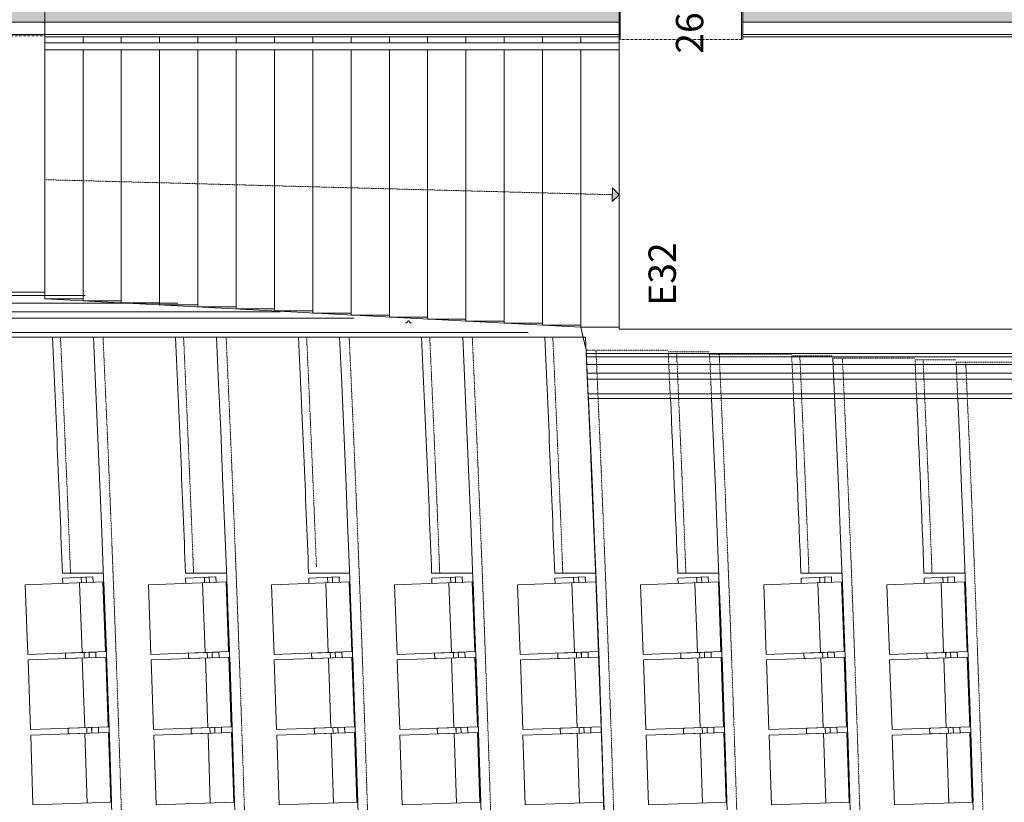
# Model space of a CAD drawing. Extents: x -308895 to 469303, y -30581 to 147396.
# Drawn here: x 121039 to 128239, y 101218 to 106942 of the extents above; entities that cross this region are included whole.
import ezdxf

# ---------------------------------------------------------------- set-up
doc = ezdxf.new("R2010")
doc.units = 0
doc.header["$MEASUREMENT"] = 0
doc.linetypes.add('J-Ponteado', pattern=[0.0201, 0.0001, -0.02])
doc.linetypes.add('J-Tracejado Curto', pattern=[0.18, 0.12, -0.06])
doc.layers.add('Fond de plan', color=7, linetype='Continuous', lineweight=5)
doc.styles.add('STYLE_GENERE_3', font='arial.ttf')

# ---------------------------------------------------------------- blocks, each defined once
blk = doc.blocks.new('Fond de plan')
at = {"layer": 'Fond de plan', "linetype": 'Continuous'}
for points in [[(13200, -12030), (13500, -12030), (13500, -7400), (13200, -7400)], [(13200, -12030), (13500, -12030), (13500, -7400), (13200, -7400)], [(13200, -16230), (13464.5, -16230), (13464.5, -16172), (13500, -16172), (13500, -12030), (13200, -12030)], [(13500, -12030), (13200, -12030), (13200, -16230), (13464.5, -16230), (13464.5, -16172), (13500, -16172)], [(11935.785, -16230), (11987.092, -16181.342), (11887.127, -16178.693)], [(13200, -17133.981), (13200, -29890), (13500, -29890), (13500, -17192), (13464.5, -17192), (13464.5, -17134)], [(13200, -17133.981), (13200, -29890), (13500, -29890), (13500, -17192), (13464.5, -17192), (13464.5, -17134)]]:
    blk.add_hatch(color=256, dxfattribs=at).paths.add_polyline_path(points, flags=0)
for p, q in [((10929.349, -7394.033), (10929.349, -15560.973)), ((11199.349, -7381.539), (11199.349, -12325.66)), ((13200, -7400), (13200, -12030)), ((10929.023, -7477), (10929.023, -15564.879)), ((10894.023, -7884.271), (10894.023, -15984.271)), ((11035.274, -9693.262), (11035.274, -14291.71)), ((11080.274, -9693.262), (11080.274, -13752.491)), ((11142.772, -9693.262), (11142.772, -13003.603)), ((11224.023, -10190), (11224.023, -12030)), ((13110, -10476.786), (13110, -12030)), ((7475.282, -11943.89), (7985.01, -11927.22)), ((7475.282, -11943.89), (7494.069, -12518.346)), ((7985.01, -11927.22), (8003.797, -12501.676)), ((8024.347, -11925.888), (8534.034, -11908.028)), ((8024.347, -11925.888), (8044.475, -12500.298)), ((8534.034, -11908.028), (8554.162, -12482.438)), ((8573.367, -11906.603), (9083.011, -11887.553)), ((8573.367, -11906.603), (8594.836, -12480.965)), ((9083.011, -11887.553), (9104.481, -12461.915)), ((11175.904, -12030), (11175.904, -12310)), ((12997, -12030), (11175.904, -12030)), ((12997, -12030), (12997, -16230)), ((13092, -12030), (13047, -12030)), ((13047, -12030), (13047, -16230)), ((13092, -16230), (13092, -12030)), ((13110, -12030), (13110, -16230)), ((13200, -16230), (13200, -12030)), ((9093.262, -12161.789), (9133.234, -12160.294)), ((9133.234, -12160.294), (9141.533, -12382.301)), ((9168.85, -12458.632), (9168.85, -12159.292)), ((7993.98, -12201.501), (8033.959, -12200.193)), ((7993.981, -12201.547), (8033.957, -12200.146)), ((7993.981, -12201.547), (8001.762, -12423.572)), ((8033.959, -12200.193), (8041.22, -12422.236)), ((8543.644, -12182.286), (8583.62, -12180.885)), ((8543.646, -12182.333), (8583.618, -12180.839)), ((8543.646, -12182.333), (8551.944, -12404.339)), ((8583.62, -12180.885), (8591.4, -12402.911)), ((8038.249, -12322.632), (8547.936, -12304.772)), ((8588.196, -12303.314), (9097.84, -12284.264)), ((9098.388, -12298.924), (9138.36, -12297.43)), ((11161.031, -12310), (11161.031, -12590)), ((12997, -12310), (11161.031, -12310)), ((13092, -12310), (13047, -12310)), ((7488.258, -12340.666), (7997.986, -12323.996)), ((7998.465, -12338.658), (8038.444, -12337.351)), ((7998.787, -12338.694), (8038.763, -12337.293)), ((7999.636, -12374.462), (8039.615, -12373.154)), ((8000.042, -12374.495), (8040.017, -12373.094)), ((8548.45, -12319.433), (8588.425, -12318.033)), ((8548.772, -12319.468), (8588.744, -12317.974)), ((8549.704, -12355.234), (8589.68, -12353.833)), ((8550.11, -12355.266), (8590.082, -12353.772)), ((9099.726, -12334.721), (9139.698, -12333.227)), ((9101.56, -12383.795), (9141.533, -12382.301)), ((8001.241, -12423.543), (8041.22, -12422.236)), ((8001.762, -12423.572), (8041.737, -12422.172)), ((8551.424, -12404.312), (8591.4, -12402.911)), ((8551.944, -12404.339), (8591.916, -12402.845)), ((8594.602, -12474.694), (9104.246, -12455.644)), ((7493.864, -12512.074), (8003.592, -12495.404)), ((7494.069, -12518.346), (8003.797, -12501.676)), ((8044.255, -12494.027), (8553.942, -12476.167)), ((8044.475, -12500.298), (8554.162, -12482.438)), ((8594.836, -12480.965), (9104.481, -12461.915)), ((11146.158, -12590), (11146.158, -12870)), ((12997, -12590), (11146.158, -12590)), ((13092, -12590), (13047, -12590)), ((8024.347, -12825.888), (8534.034, -12808.028)), ((8534.034, -12808.028), (8554.162, -13382.438)), ((8573.367, -12806.603), (9083.011, -12787.553)), ((8573.367, -12806.603), (8594.836, -13380.965)), ((9083.011, -12787.553), (9104.481, -13361.915)), ((7475.282, -12843.89), (7985.01, -12827.22)), ((7475.282, -12843.89), (7494.069, -13418.346)), ((7985.01, -12827.22), (8003.797, -13401.676)), ((8024.347, -12825.888), (8044.475, -13400.298)), ((11131.285, -12870), (11131.285, -13150)), ((12997, -12870), (11131.285, -12870)), ((13092, -12870), (13047, -12870)), ((7993.98, -13101.501), (8033.959, -13100.193)), ((7993.981, -13101.547), (8033.957, -13100.146)), ((7993.981, -13101.547), (8001.762, -13323.572)), ((8033.959, -13100.193), (8041.22, -13322.236)), ((8543.644, -13082.286), (8583.62, -13080.885)), ((8543.646, -13082.333), (8583.618, -13080.839)), ((8543.646, -13082.333), (8551.944, -13304.339)), ((8583.62, -13080.885), (8591.4, -13302.911)), ((9093.262, -13061.789), (9133.234, -13060.294)), ((9133.234, -13060.294), (9141.533, -13282.301)), ((9168.85, -13358.632), (9168.85, -13059.292)), ((11116.412, -13150), (11116.412, -13430)), ((12997, -13150), (11116.412, -13150)), ((13092, -13150), (13047, -13150)), ((7488.258, -13240.666), (7997.986, -13223.996)), ((7998.465, -13238.658), (8038.444, -13237.351)), ((7998.787, -13238.694), (8038.763, -13237.293)), ((8038.249, -13222.632), (8547.936, -13204.772)), ((8548.45, -13219.433), (8588.425, -13218.033)), ((8548.772, -13219.468), (8588.744, -13217.974)), ((8588.196, -13203.314), (9097.84, -13184.264)), ((9098.388, -13198.924), (9138.36, -13197.43)), ((9099.726, -13234.721), (9139.698, -13233.227)), ((7999.636, -13274.462), (8039.615, -13273.154)), ((8000.042, -13274.495), (8040.017, -13273.094)), ((8549.704, -13255.234), (8589.68, -13253.833)), ((8550.11, -13255.266), (8590.082, -13253.772)), ((8551.424, -13304.312), (8591.4, -13302.911)), ((8551.944, -13304.339), (8591.916, -13302.845)), ((9101.56, -13283.795), (9141.533, -13282.301)), ((8001.241, -13323.543), (8041.22, -13322.236)), ((8001.762, -13323.572), (8041.737, -13322.172)), ((8044.255, -13394.027), (8553.942, -13376.167)), ((8044.475, -13400.298), (8554.162, -13382.438)), ((8594.602, -13374.694), (9104.246, -13355.644)), ((8594.836, -13380.965), (9104.481, -13361.915)), ((7493.864, -13412.074), (8003.592, -13395.404)), ((7494.069, -13418.346), (8003.797, -13401.676)), ((11101.539, -13430), (11101.539, -13710)), ((12997, -13430), (11101.539, -13430)), ((13092, -13430), (13047, -13430)), ((7475.282, -13743.89), (7985.01, -13727.22)), ((7475.282, -13743.89), (7494.069, -14318.346)), ((7985.01, -13727.22), (8003.797, -14301.676)), ((8024.347, -13725.888), (8534.034, -13708.028)), ((8024.347, -13725.888), (8044.475, -14300.298)), ((8534.034, -13708.028), (8554.162, -14282.438)), ((8573.367, -13706.603), (9083.011, -13687.553)), ((8573.367, -13706.603), (8594.836, -14280.965)), ((9083.011, -13687.553), (9104.481, -14261.915)), ((11086.665, -13710), (11086.665, -13990)), ((12997, -13710), (11086.665, -13710)), ((13092, -13710), (13047, -13710)), ((9093.262, -13961.789), (9133.234, -13960.294)), ((9133.234, -13960.294), (9141.533, -14182.301)), ((9168.85, -14259.292), (9168.85, -13959.292)), ((7993.98, -14001.501), (8033.959, -14000.193)), ((7993.981, -14001.547), (8033.957, -14000.146)), ((7993.981, -14001.547), (8001.762, -14223.572)), ((8033.959, -14000.193), (8041.22, -14222.236)), ((8543.644, -13982.286), (8583.62, -13980.885)), ((8543.646, -13982.333), (8583.618, -13980.839)), ((8543.646, -13982.333), (8551.944, -14204.339)), ((8583.62, -13980.885), (8591.4, -14202.911)), ((11071.792, -13990), (11071.792, -14270)), ((12997, -13990), (11071.792, -13990)), ((13092, -13990), (13047, -13990)), ((8038.249, -14122.632), (8547.936, -14104.772)), ((8588.196, -14103.314), (9097.84, -14084.264)), ((9098.388, -14098.924), (9138.36, -14097.43)), ((7488.258, -14140.666), (7997.986, -14123.996)), ((7998.465, -14138.658), (8038.444, -14137.351)), ((7998.787, -14138.694), (8038.763, -14137.293)), ((7999.636, -14174.462), (8039.615, -14173.154)), ((8000.042, -14174.495), (8040.017, -14173.094)), ((8548.45, -14119.433), (8588.425, -14118.033)), ((8548.772, -14119.468), (8588.744, -14117.974)), ((8549.704, -14155.234), (8589.68, -14153.833)), ((8550.11, -14155.266), (8590.082, -14153.772)), ((9099.726, -14134.721), (9139.698, -14133.227)), ((9101.56, -14183.795), (9141.533, -14182.301)), ((8001.241, -14223.543), (8041.22, -14222.236)), ((8001.762, -14223.572), (8041.737, -14222.172)), ((8551.424, -14204.312), (8591.4, -14202.911)), ((8551.944, -14204.339), (8591.916, -14202.845)), ((8594.602, -14274.694), (9104.246, -14255.644)), ((7493.864, -14312.074), (8003.592, -14295.404)), ((7494.069, -14318.346), (8003.797, -14301.676)), ((8044.255, -14294.027), (8553.942, -14276.167)), ((8044.475, -14300.298), (8554.162, -14282.438)), ((8594.836, -14280.965), (9104.481, -14261.915)), ((11056.919, -14270), (11056.919, -14550)), ((12997, -14270), (11056.919, -14270)), ((13092, -14270), (13047, -14270)), ((8024.347, -14625.888), (8534.034, -14608.028)), ((8534.034, -14608.028), (8554.162, -15182.438)), ((8573.367, -14606.603), (9083.011, -14587.553)), ((8573.367, -14606.603), (8594.836, -15180.965)), ((9083.011, -14587.553), (9104.481, -15161.915)), ((11042.046, -14550), (11042.046, -14830)), ((12997, -14550), (11042.046, -14550)), ((13092, -14550), (13047, -14550)), ((7475.282, -14643.89), (7985.01, -14627.22)), ((7475.282, -14643.89), (7494.069, -15218.346)), ((7985.01, -14627.22), (8003.797, -15201.676)), ((8024.347, -14625.888), (8044.475, -15200.298)), ((11027.173, -14830), (11027.173, -15110)), ((12997, -14830), (11027.173, -14830)), ((13092, -14830), (13047, -14830)), ((7993.98, -14901.501), (8033.959, -14900.193)), ((7993.981, -14901.547), (8033.957, -14900.146)), ((7993.981, -14901.547), (8001.762, -15123.572)), ((8033.959, -14900.193), (8041.22, -15122.236)), ((8543.644, -14882.286), (8583.62, -14880.885)), ((8543.646, -14882.333), (8583.618, -14880.839)), ((8543.646, -14882.333), (8551.944, -15104.339)), ((8583.62, -14880.885), (8591.4, -15102.911)), ((9093.262, -14861.789), (9133.234, -14860.294)), ((9133.234, -14860.294), (9141.533, -15082.301)), ((9168.85, -15158.632), (9168.85, -14859.292)), ((7488.258, -15040.666), (7997.986, -15023.996)), ((7998.465, -15038.658), (8038.444, -15037.351)), ((7998.787, -15038.694), (8038.763, -15037.293)), ((8038.249, -15022.632), (8547.936, -15004.772)), ((8548.45, -15019.433), (8588.425, -15018.033)), ((8548.772, -15019.468), (8588.744, -15017.974)), ((8588.196, -15003.314), (9097.84, -14984.264)), ((9098.388, -14998.924), (9138.36, -14997.43)), ((9099.726, -15034.721), (9139.698, -15033.227)), ((7999.636, -15074.462), (8039.615, -15073.154)), ((8000.042, -15074.495), (8040.017, -15073.094)), ((8549.704, -15055.234), (8589.68, -15053.833)), ((8550.11, -15055.266), (8590.082, -15053.772)), ((8551.424, -15104.312), (8591.4, -15102.911)), ((8551.944, -15104.339), (8591.916, -15102.845)), ((9101.56, -15083.795), (9141.533, -15082.301)), ((11012.3, -15110), (11012.3, -15390)), ((12997, -15110), (11012.3, -15110)), ((13092, -15110), (13047, -15110)), ((8001.241, -15123.543), (8041.22, -15122.236)), ((8001.762, -15123.572), (8041.737, -15122.172)), ((8044.255, -15194.027), (8553.942, -15176.167)), ((8044.475, -15200.298), (8554.162, -15182.438)), ((8594.602, -15174.694), (9104.246, -15155.644)), ((8594.836, -15180.965), (9104.481, -15161.915)), ((7493.864, -15212.074), (8003.592, -15195.404)), ((7494.069, -15218.346), (8003.797, -15201.676)), ((10997.427, -15390), (10997.427, -15670)), ((12997, -15390), (10997.427, -15390)), ((13092, -15390), (13047, -15390)), ((7475.282, -15543.89), (7985.01, -15527.22)), ((7475.282, -15543.89), (7494.069, -16118.346)), ((7985.01, -15527.22), (8003.797, -16101.676)), ((8024.347, -15525.888), (8534.034, -15508.028)), ((8024.347, -15525.888), (8044.475, -16100.298)), ((8534.034, -15508.028), (8554.162, -16082.438)), ((8573.367, -15506.603), (9083.011, -15487.553)), ((8573.367, -15506.603), (8594.836, -16080.965)), ((9083.011, -15487.553), (9104.481, -16061.915)), ((10982.554, -15670), (10982.554, -15950)), ((12997, -15670), (10982.554, -15670)), ((13092, -15670), (13047, -15670)), ((9093.262, -15761.789), (9133.234, -15760.294)), ((9133.234, -15760.294), (9141.533, -15982.301)), ((9168.85, -16058.632), (9168.85, -15759.292)), ((7993.98, -15801.501), (8033.959, -15800.193)), ((7993.981, -15801.547), (8033.957, -15800.146)), ((7993.981, -15801.547), (8001.762, -16023.572)), ((8033.959, -15800.193), (8041.22, -16022.236)), ((8543.644, -15782.286), (8583.62, -15780.885)), ((8543.646, -15782.333), (8583.618, -15780.839)), ((8543.646, -15782.333), (8551.944, -16004.339)), ((8583.62, -15780.885), (8591.4, -16002.911)), ((8038.249, -15922.632), (8547.936, -15904.772)), ((8588.196, -15903.314), (9097.84, -15884.264)), ((9098.388, -15898.924), (9138.36, -15897.43)), ((7488.258, -15940.666), (7997.986, -15923.996)), ((7998.465, -15938.658), (8038.444, -15937.351)), ((7998.787, -15938.694), (8038.763, -15937.293)), ((7999.636, -15974.462), (8039.615, -15973.154)), ((8000.042, -15974.495), (8040.017, -15973.094)), ((8548.45, -15919.433), (8588.425, -15918.033)), ((8548.772, -15919.468), (8588.744, -15917.974)), ((8549.704, -15955.234), (8589.68, -15953.833)), ((8550.11, -15955.266), (8590.082, -15953.772)), ((9099.726, -15934.721), (9139.698, -15933.227)), ((9101.56, -15983.795), (9141.533, -15982.301)), ((10967.681, -15950), (10967.681, -16230)), ((12997, -15950), (10967.681, -15950)), ((13092, -15950), (13047, -15950)), ((8001.241, -16023.543), (8041.22, -16022.236)), ((8001.762, -16023.572), (8041.737, -16022.172)), ((8551.424, -16004.312), (8591.4, -16002.911)), ((8551.944, -16004.339), (8591.916, -16002.845)), ((10446.57, -16006.329), (10446.57, -21725.053)), ((10481.57, -16004.78), (10481.57, -21669.634)), ((10587.821, -19686.762), (10587.821, -16000.048)), ((10632.821, -19686.738), (10632.821, -15998.029)), ((10695.319, -19686.738), (10695.319, -15995.211)), ((10751.57, -15992.66), (10751.57, -20491.354)), ((10776.57, -15991.522), (10776.57, -20491.354)), ((11935.785, -16230), (11887.127, -16178.693)), ((11887.127, -16178.693), (11987.092, -16181.342)), ((11935.785, -16230), (11987.092, -16181.342)), ((10952.808, -16230), (10952.808, -20491.354)), ((12997, -16230), (10952.808, -16230)), ((13047, -16230), (12997, -16230)), ((13072, -16230), (13047, -16230)), ((13488.5, -16230), (13072, -16230)), ((13488.5, -16238), (13072, -16238)), ((8024.347, -16425.888), (8534.034, -16408.028)), ((8534.034, -16408.028), (8554.162, -16982.438)), ((8573.367, -16406.603), (9083.011, -16387.553)), ((8573.367, -16406.603), (8594.836, -16980.965)), ((9083.011, -16387.553), (9104.481, -16961.915)), ((7475.282, -16443.89), (7985.01, -16427.22)), ((7475.282, -16443.89), (7494.069, -17018.346)), ((7985.01, -16427.22), (8003.797, -17001.676)), ((8024.347, -16425.888), (8044.475, -17000.298)), ((7993.98, -16701.5), (8033.959, -16700.193)), ((7993.981, -16701.547), (8033.957, -16700.146)), ((7993.981, -16701.547), (8001.762, -16923.572)), ((8033.959, -16700.193), (8041.22, -16922.236)), ((8543.644, -16682.286), (8583.62, -16680.885)), ((8543.646, -16682.333), (8583.618, -16680.839)), ((8543.646, -16682.333), (8551.944, -16904.339)), ((8583.62, -16680.885), (8591.4, -16902.911)), ((9093.262, -16661.789), (9133.234, -16660.294)), ((9133.234, -16660.294), (9141.533, -16882.301)), ((9168.85, -16958.632), (9168.85, -16659.292)), ((7488.258, -16840.666), (7997.986, -16823.996)), ((7998.465, -16838.658), (8038.444, -16837.351)), ((7998.787, -16838.694), (8038.763, -16837.293)), ((8038.249, -16822.632), (8547.936, -16804.772)), ((8548.45, -16819.433), (8588.425, -16818.033)), ((8548.772, -16819.468), (8588.744, -16817.974)), ((8588.196, -16803.314), (9097.84, -16784.264)), ((9098.388, -16798.924), (9138.36, -16797.43)), ((9099.726, -16834.721), (9139.698, -16833.227)), ((7999.636, -16874.462), (8039.615, -16873.154)), ((8000.042, -16874.495), (8040.017, -16873.094)), ((8549.704, -16855.234), (8589.68, -16853.833)), ((8550.11, -16855.266), (8590.082, -16853.772)), ((8551.424, -16904.312), (8591.4, -16902.911)), ((8551.944, -16904.339), (8591.916, -16902.845)), ((9101.56, -16883.795), (9141.533, -16882.301)), ((8001.241, -16923.543), (8041.22, -16922.236)), ((8001.762, -16923.572), (8041.737, -16922.172)), ((8044.255, -16994.027), (8553.942, -16976.167)), ((8044.475, -17000.298), (8554.162, -16982.438)), ((8594.602, -16974.694), (9104.246, -16955.644)), ((8594.836, -16980.965), (9104.481, -16961.915)), ((7493.864, -17012.074), (8003.592, -16995.404)), ((7494.069, -17018.346), (8003.797, -17001.676)), ((13488.5, -17126), (13072, -17126)), ((13488.5, -17134), (13072, -17134)), ((13092, -17134), (13092, -24468.574)), ((13110, -24468.574), (13110, -17134)), ((13200, -17134), (13200, -29890)), ((7475.282, -17343.89), (7985.01, -17327.22)), ((7475.282, -17343.89), (7494.069, -17918.346)), ((7985.01, -17327.22), (8003.797, -17901.676)), ((8024.347, -17325.888), (8534.034, -17308.028)), ((8024.347, -17325.888), (8044.475, -17900.298)), ((8534.034, -17308.028), (8554.162, -17882.438)), ((8573.367, -17306.603), (9083.011, -17287.553)), ((8573.367, -17306.603), (8594.836, -17880.965)), ((9083.011, -17287.553), (9104.481, -17861.915)), ((9093.262, -17561.789), (9133.234, -17560.294)), ((9133.234, -17560.294), (9141.533, -17782.301)), ((9168.85, -17858.632), (9168.85, -17559.292)), ((7993.98, -17601.5), (8033.959, -17600.193)), ((7993.981, -17601.547), (8033.957, -17600.146)), ((7993.981, -17601.547), (8001.762, -17823.572)), ((8033.959, -17600.193), (8041.22, -17822.236)), ((8543.644, -17582.286), (8583.62, -17580.885)), ((8543.646, -17582.333), (8583.618, -17580.839)), ((8543.646, -17582.333), (8551.944, -17804.339)), ((8583.62, -17580.885), (8591.4, -17802.911)), ((8038.249, -17722.632), (8547.936, -17704.772)), ((8588.196, -17703.314), (9097.84, -17684.264)), ((9098.388, -17698.924), (9138.36, -17697.43)), ((7488.258, -17740.666), (7997.986, -17723.996)), ((7998.465, -17738.658), (8038.444, -17737.351)), ((7998.787, -17738.694), (8038.763, -17737.293)), ((7999.636, -17774.462), (8039.615, -17773.154)), ((8000.042, -17774.495), (8040.017, -17773.094)), ((8548.45, -17719.433), (8588.425, -17718.033)), ((8548.772, -17719.468), (8588.744, -17717.974)), ((8549.704, -17755.234), (8589.68, -17753.833)), ((8550.11, -17755.266), (8590.082, -17753.772)), ((9099.726, -17734.721), (9139.698, -17733.227)), ((9101.56, -17783.795), (9141.533, -17782.301)), ((8001.241, -17823.543), (8041.22, -17822.236)), ((8001.762, -17823.572), (8041.737, -17822.172)), ((8551.424, -17804.312), (8591.4, -17802.911)), ((8551.944, -17804.339), (8591.916, -17802.845)), ((8594.602, -17874.694), (9104.246, -17855.644)), ((7493.864, -17912.074), (8003.592, -17895.404)), ((7494.069, -17918.346), (8003.797, -17901.676)), ((8044.255, -17894.027), (8553.942, -17876.167)), ((8044.475, -17900.298), (8554.162, -17882.438)), ((8594.836, -17880.965), (9104.481, -17861.915)), ((8024.347, -18225.888), (8534.034, -18208.028)), ((8534.034, -18208.028), (8554.162, -18782.438)), ((8573.367, -18206.603), (9083.011, -18187.553)), ((8573.367, -18206.603), (8594.836, -18780.965)), ((9083.011, -18187.553), (9104.481, -18761.915)), ((7475.282, -18243.89), (7985.01, -18227.22)), ((7475.282, -18243.89), (7494.069, -18818.346)), ((7985.01, -18227.22), (8003.797, -18801.676)), ((8024.347, -18225.888), (8044.475, -18800.298)), ((7993.98, -18501.5), (8033.959, -18500.193)), ((7993.981, -18501.547), (8033.957, -18500.146)), ((7993.981, -18501.547), (8001.762, -18723.572)), ((8033.959, -18500.193), (8041.22, -18722.236)), ((8543.644, -18482.286), (8583.62, -18480.885)), ((8543.646, -18482.333), (8583.618, -18480.839)), ((8543.646, -18482.333), (8551.944, -18704.339)), ((8583.62, -18480.885), (8591.4, -18702.911)), ((9093.262, -18461.789), (9133.234, -18460.294)), ((9133.234, -18460.294), (9141.533, -18682.301)), ((9168.85, -18758.632), (9168.85, -18459.292)), ((7488.258, -18640.666), (7997.986, -18623.996)), ((7998.465, -18638.658), (8038.444, -18637.351)), ((7998.787, -18638.694), (8038.763, -18637.293)), ((8038.249, -18622.632), (8547.936, -18604.772)), ((8548.45, -18619.433), (8588.425, -18618.033)), ((8548.772, -18619.468), (8588.744, -18617.974)), ((8588.196, -18603.314), (9097.84, -18584.264)), ((9098.388, -18598.924), (9138.36, -18597.43)), ((9099.726, -18634.721), (9139.698, -18633.227)), ((7999.636, -18674.462), (8039.615, -18673.154)), ((8000.042, -18674.495), (8040.017, -18673.094)), ((8549.704, -18655.234), (8589.68, -18653.833)), ((8550.11, -18655.266), (8590.082, -18653.772)), ((8551.424, -18704.312), (8591.4, -18702.911)), ((8551.944, -18704.339), (8591.916, -18702.845)), ((9101.56, -18683.795), (9141.533, -18682.301)), ((8001.241, -18723.543), (8041.22, -18722.236)), ((8001.762, -18723.572), (8041.737, -18722.172)), ((8044.255, -18794.027), (8553.942, -18776.167)), ((8044.475, -18800.298), (8554.162, -18782.438)), ((8594.602, -18774.694), (9104.246, -18755.644)), ((8594.836, -18780.965), (9104.481, -18761.915)), ((7493.864, -18812.074), (8003.592, -18795.404)), ((7494.069, -18818.346), (8003.797, -18801.676))]:
    blk.add_line(p, q, dxfattribs=at)
at = {"layer": 'Fond de plan', "linetype": 'J-Tracejado Curto'}
for p, q in [((13099, -10190), (13099, -12030)), ((13099, -12030), (11224.023, -12030)), ((13072, -16238), (13072, -17126))]:
    blk.add_line(p, q, dxfattribs=at)
at = {"layer": 'Fond de plan', "linetype": 'J-Ponteado'}
for p, q in [((12047.09, -12030), (11937.11, -16180.018)), ((10799.324, -15988.631), (10799.324, -16588.631)), ((10787.77, -16589.172), (10787.77, -16889.161)), ((10770.732, -16889.94), (10770.732, -17489.94)), ((10759.178, -17490.481), (10759.178, -17790.468)), ((10741.699, -17791.266), (10741.699, -18391.266)), ((10730.145, -18391.806), (10730.145, -18691.792)), ((10712.245, -18692.607), (10712.245, -19292.607))]:
    blk.add_line(p, q, dxfattribs=at)
at = {"layer": 'Fond de plan', "linetype": 'Continuous', "flags": 128}
blk.add_lwpolyline([(-34559.81, -14540), (-13500, -14540), (-13500, -12030), (-11175.904, -12030), (-10967.681, -15950), (-10446.57, -16002.738), (-9745.189, -16032.912), (-8226.523, -16091.081), (-6526.993, -16144.56), (-5485.735, -16171.267), (-3846.379, -16203.991), (-2181.452, -16225.556), (-985.53, -16233.792), (954.792, -16234.251), (2129.265, -16226.773), (3084.471, -16216.378), (5085.036, -16182.065), (7300.657, -16124.244), (8531.479, -16083.118), (9521.254, -16045.378), (10799.324, -15988.631), (10967.681, -15950), (11175.904, -12030), (26600.146, -12030)], dxfattribs=at)
at = {"layer": 'Fond de plan', "linetype": 'Continuous'}
for centre, radius, start, end in [((40.491, 223496.955), 235832.979, 272.21829508, 272.63780444), ((40.491, 223196.955), 235832.979, 267.34249983, 272.63780444), ((40.491, 222596.955), 235832.979, 272.21829508, 272.63780444), ((40.491, 222296.955), 235832.979, 267.34249983, 272.63780444), ((40.491, 221696.955), 235832.979, 272.21829508, 272.63780444), ((40.491, 221396.955), 235832.979, 267.34249983, 272.63780444), ((11017.023, -14668.75), 18, 180, 270), ((11017.023, -14711.25), 18, 90, 180), ((40.491, 220796.955), 235832.979, 272.21829508, 272.63780444), ((40.491, 220496.955), 235832.979, 267.34249983, 272.63780444), ((40.491, 219896.955), 235832.979, 272.21829508, 272.63780444), ((0, 219596.955), 235832.979, 267.35234773, 272.64765227), ((40.491, 219596.955), 235832.979, 267.45132108, 272.52898489), ((40.491, 219596.955), 235832.979, 267.46116813, 272.53883187), ((40.491, 218996.955), 235832.979, 272.21829508, 272.52898489), ((40.491, 218696.955), 235832.979, 267.45132108, 272.52898489), ((40.491, 218096.955), 235832.979, 272.21829508, 272.52898489), ((40.491, 217796.955), 235832.979, 267.45132108, 272.6008242), ((40.491, 217196.955), 235832.979, 272.21829508, 272.52898489), ((40.491, 216896.955), 235832.979, 267.45132108, 272.52898489)]:
    blk.add_arc(centre, radius, start, end, dxfattribs=at)
at = {"layer": 'Fond de plan', "linetype": 'J-Ponteado'}
for centre, start, end in [((42.99, 223438.016), 272.21768755, 272.63719673), ((41.705, 223126.837), 267.34220472, 272.63750934), ((42.99, 222538.016), 272.21768755, 272.63719673), ((41.705, 222226.837), 267.34220472, 272.63750934), ((42.99, 221638.016), 272.22874552, 272.63719673), ((41.705, 221326.837), 267.34220472, 272.63750934), ((42.99, 220738.016), 272.21768755, 272.63719673), ((41.705, 220426.837), 267.34220472, 272.63750934), ((42.99, 219838.016), 272.21768755, 272.63719673), ((41.705, 219526.837), 267.36523638, 272.52868981), ((41.705, 219526.837), 272.52868981, 272.61447805), ((0, 218996.955), 272.53883187, 272.61912859), ((42.99, 218938.016), 272.21768755, 272.60863158), ((40.491, 218696.955), 272.52898489, 272.60781952), ((41.705, 218626.837), 267.45102599, 272.60752442), ((40.491, 218096.955), 272.52898489, 272.60500964), ((42.99, 218038.016), 272.21768755, 272.60440193), ((41.705, 217726.837), 267.45102599, 272.60046346), ((40.491, 217196.955), 272.52898489, 272.59794869), ((42.99, 217138.016), 272.21768755, 272.59734099), ((40.491, 216896.955), 272.52898489, 272.59359543), ((41.705, 216826.837), 267.38641444, 272.59330033)]:
    blk.add_arc(centre, 235832.979, start, end, dxfattribs=at)
at = {"layer": 'Fond de plan', "linetype": 'Continuous', "char_height": 200, "style": 'STYLE_GENERE_3'}
for s, insert, attachment_point in [('{E32}', (11125.177, -16571.106), 4), ('{269}', (13195.544, -16771.399), 5)]:
    blk.add_mtext(s, dxfattribs=dict(at, insert=insert, attachment_point=attachment_point))

msp = doc.modelspace()

# ---------------------------------------------------------------- block references
at = {"color": 6, "rotation": 90}
msp.add_blockref('Fond de plan', (109192.3, 93725), dxfattribs=at)

doc.saveas('drawing.dxf')
